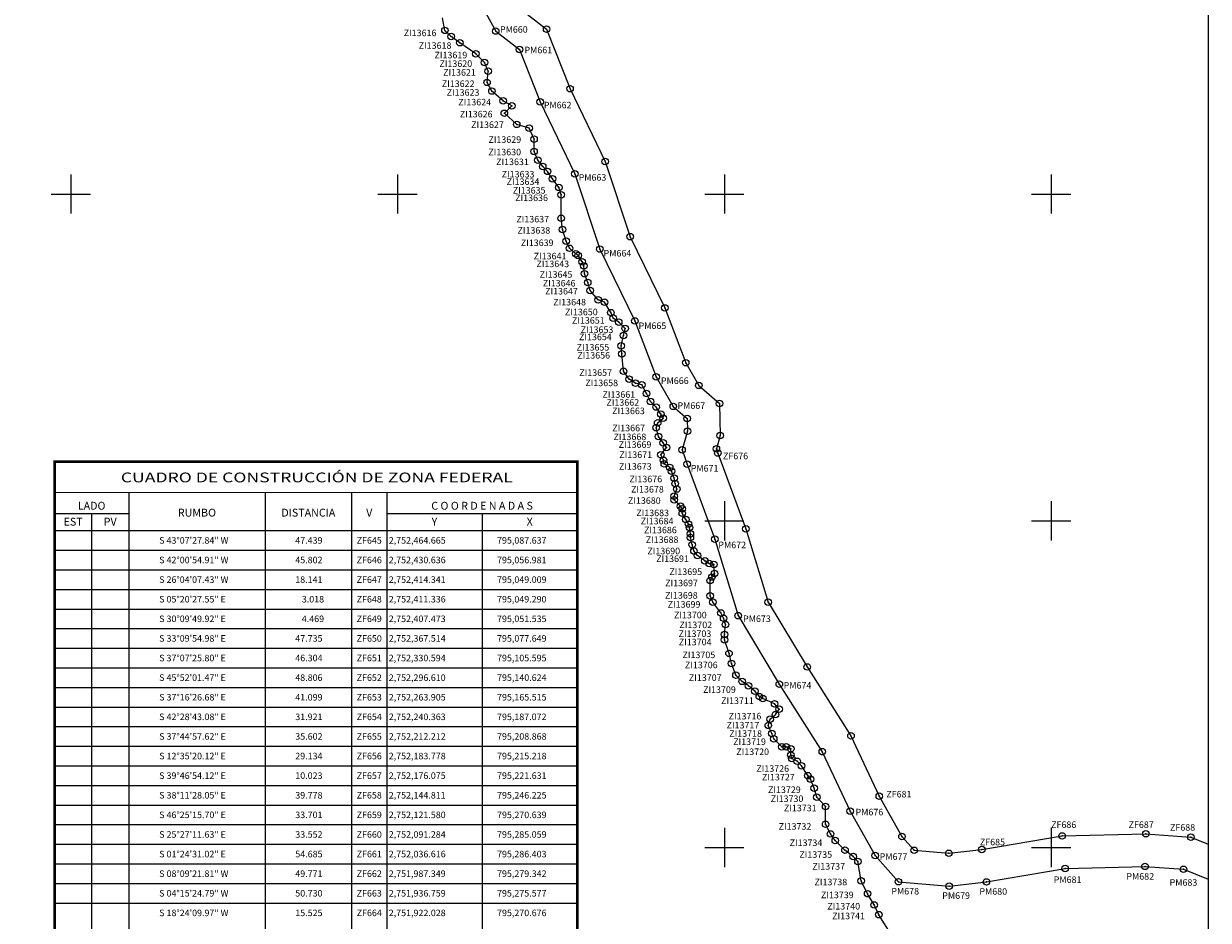
# Model space of a CAD drawing. Units: millimetres. Extents: x 793772 to 801636, y 2750800 to 2752642.
# Drawn here: x 794971 to 795696, y 2751355 to 2751904 of the extents above; entities that cross this region are included whole.
import ezdxf
from ezdxf.enums import TextEntityAlignment as Align

# ---------------------------------------------------------------- set-up
doc = ezdxf.new("R2010")
doc.units = ezdxf.units.MM
doc.header["$LTSCALE"] = 40
doc.header["$PDMODE"] = 32
doc.header["$PDSIZE"] = 4
doc.linetypes.add('CENTRO1', pattern=[0.44, 0.2, -0.08, 0.08, -0.08])
for name, color, linetype in [('AMBIENT_COSTER', 7, 'Continuous'), ('CVL_CUADCON', 1, 'Continuous'), ('CVL_CUADCON_LIN', 8, 'Continuous'), ('CVL_CUADCON_TIT', 1, 'Continuous'), ('CVL_CUADCON_TX', 2, 'Continuous'), ('CVL_PUNTO', 2, 'Continuous'), ('CVL_PUNTO_NUM', 2, 'Continuous'), ('CVL_RETUTM', 8, 'Continuous'), ('Lomo', 7, 'Continuous'), ('MARGEN', 7, 'Continuous'), ('NUM_A COST', 7, 'Continuous'), ('Pleamar Maxima', 1, 'Continuous'), ('PUNT_A COST', 7, 'Continuous'), ('Zona_federal', 5, 'CENTRO1')]:
    doc.layers.add(name, color=color, linetype=linetype)
doc.styles.add('SIMPLEX1', font='SIMPLEX1.shx')
doc.styles.add('style1', font='arial.ttf')

msp = doc.modelspace()

# ---------------------------------------------------------------- linework, layer by layer
at = {"layer": 'AMBIENT_COSTER', "color": 3}
msp.add_lwpolyline([(795502.52, 2751346.06), (795494.61, 2751358.91), (795491.64, 2751364.84), (795487.69, 2751371.75), (795483.73, 2751379.66), (795481.76, 2751391.51), (795478.79, 2751394.47), (795473.84, 2751398.43), (795467.91, 2751404.35), (795464.94, 2751408.31), (795461.98, 2751414.23), (795461.98, 2751425.1), (795456.62, 2751430.8), (795454.96, 2751436.3), (795452.76, 2751441.8), (795451.11, 2751443.99), (795447.26, 2751450.04), (795444.51, 2751452.79), (795441.21, 2751454.44), (795440.66, 2751456.63), (795440.66, 2751460.48), (795437.91, 2751461.58), (795435.16, 2751461.58), (795430.21, 2751466.53), (795429.11, 2751469.82), (795426.91, 2751474.77), (795428.01, 2751478.62), (795431.31, 2751481.36), (795433.51, 2751484.66), (795430.76, 2751487.96), (795423.61, 2751491.26), (795421.41, 2751492.36), (795418.66, 2751495.65), (795414.81, 2751498.95), (795410.96, 2751501.7), (795407.11, 2751505.54), (795404.36, 2751512.69), (795402.85, 2751518.86), (795400.11, 2751527.11), (795400.1, 2751530.4), (795400.65, 2751536.45), (795399.55, 2751540.3), (795397.9, 2751543.59), (795392.95, 2751550.19), (795391.3, 2751554.03), (795391.3, 2751563.38), (795392.4, 2751565.57), (795394.05, 2751567.77), (795393.5, 2751573.27), (795390.75, 2751573.82), (795388, 2751575.47), (795383.6, 2751578.76), (795381.4, 2751581.51), (795380.3, 2751585.36), (795379.2, 2751589.75), (795379.2, 2751591.95), (795378.65, 2751595.8), (795378.1, 2751598), (795376.45, 2751600.75), (795374.25, 2751604.59), (795374.25, 2751607.34), (795373.15, 2751608.99), (795369.3, 2751612.84), (795369.3, 2751615.03), (795370.95, 2751619.43), (795369.85, 2751622.73), (795369.3, 2751626.03), (795367.65, 2751630.42), (795366.55, 2751632.62), (795363.25, 2751634.82), (795362.7, 2751637.02), (795361.14, 2751640.46), (795364.55, 2751644.84), (795362.6, 2751647.75), (795359.68, 2751651.64), (795358.22, 2751656.99), (795359.19, 2751659.91), (795362.6, 2751662.82), (795361.14, 2751665.26), (795358.22, 2751669.63), (795354.81, 2751673.03), (795352.38, 2751677.9), (795349.46, 2751683.24), (795345.57, 2751684.22), (795341.67, 2751686.65), (795338.27, 2751691.51), (795337.3, 2751702.2), (795336.81, 2751707.06), (795338.27, 2751713.38), (795339.24, 2751717.76), (795335.35, 2751721.56), (795331.94, 2751724), (795330.48, 2751727.4), (795326.59, 2751733.72), (795322.7, 2751735.18), (795317.83, 2751741.01), (795316.37, 2751745.87), (795314.42, 2751751.22), (795313.94, 2751756.08), (795312.96, 2751758.51), (795310.53, 2751762.4), (795309.07, 2751763.37), (795305.18, 2751766.78), (795303.23, 2751771.15), (795300.93, 2751778.33), (795300.17, 2751785.14), (795300.17, 2751799.51), (795298.66, 2751804.05), (795294.87, 2751809.34), (795291.84, 2751813.88), (795288.82, 2751816.91), (795285.79, 2751820.69), (795283.52, 2751825.98), (795283.52, 2751833.55), (795280.49, 2751840.36), (795272.91, 2751842.63), (795265.34, 2751849.43), (795269.89, 2751853.97), (795264.59, 2751857), (795257.77, 2751863.05), (795254.74, 2751868.34), (795255.5, 2751875.23), (795253.23, 2751880.52), (795247.93, 2751885.82), (795238.09, 2751892.62), (795232.78, 2751896.41), (795229, 2751900.19), (795227.48, 2751907.75)], dxfattribs=at)
at = {"layer": 'CVL_CUADCON', "color": 0, "linetype": 'Continuous', "flags": 128}
for points, const_width in [([(794990.11, 2751594), (794990.11, 2751636.27), (795310, 2751636.27), (795310, 2751594)], 1.6), ([(794990.11, 2751617.27), (795310, 2751617.27)], 0.6), ([(794990.11, 2750922), (794990.11, 2751594)], 1.6), ([(794990.11, 2751594), (795310, 2751594)], 0.6), ([(795310, 2751594), (795310, 2750922)], 1.6)]:
    msp.add_lwpolyline(points, dxfattribs=dict(at, const_width=const_width))
at = {"layer": 'CVL_CUADCON', "color": 7, "linetype": 'Continuous', "const_width": 1.6, "flags": 128}
msp.add_lwpolyline([(794990.11, 2751636.27), (795310, 2751636.27), (795310, 2750922), (794990.11, 2750922)], close=True, dxfattribs=at)
at = {"layer": 'CVL_CUADCON_LIN', "color": 0, "linetype": 'Continuous'}
for p, q in [((795035.42, 2751617.27), (795035.42, 2751594)), ((795118.91, 2751617.27), (795118.91, 2751594)), ((795171.88, 2751617.27), (795171.88, 2751594)), ((795193.42, 2751617.27), (795193.42, 2751594)), ((794990.11, 2751604.36), (795035.42, 2751604.36)), ((795012.75, 2751604.36), (795012.75, 2751594)), ((795193.42, 2751604.36), (795310, 2751604.36)), ((795251.71, 2751604.36), (795251.71, 2751594)), ((794990.11, 2751594), (795310, 2751594)), ((795012.75, 2751594), (795012.75, 2751042)), ((795035.42, 2751594), (795035.42, 2751042)), ((795118.91, 2751594), (795118.91, 2751042)), ((795171.88, 2751594), (795171.88, 2751042)), ((795193.42, 2751594), (795193.42, 2751042)), ((795251.71, 2751594), (795251.71, 2751042)), ((794990.11, 2751582), (795310, 2751582)), ((794990.11, 2751570), (795310, 2751570)), ((794990.11, 2751570), (795310, 2751570)), ((794990.11, 2751558), (795310, 2751558)), ((794990.11, 2751546), (795310, 2751546)), ((794990.11, 2751534), (795310, 2751534)), ((794990.11, 2751522), (795310, 2751522)), ((794990.11, 2751510), (795310, 2751510)), ((794990.11, 2751498), (795310, 2751498)), ((794990.11, 2751486), (795310, 2751486)), ((794990.11, 2751474), (795310, 2751474)), ((794990.11, 2751462), (795310, 2751462)), ((794990.11, 2751450), (795310, 2751450)), ((794990.11, 2751438), (795310, 2751438)), ((794990.11, 2751426), (795310, 2751426)), ((794990.11, 2751414), (795310, 2751414)), ((794990.11, 2751402), (795310, 2751402)), ((794990.11, 2751390), (795310, 2751390)), ((794990.11, 2751378), (795310, 2751378)), ((794990.11, 2751366), (795310, 2751366))]:
    msp.add_line(p, q, dxfattribs=at)
at = {"layer": 'CVL_CUADCON_LIN', "color": 7, "linetype": 'Continuous'}
msp.add_line((794990.11, 2751582), (795310, 2751582), dxfattribs=at)
at = {"layer": 'CVL_PUNTO', "color": 7}
for p in [(795260.04, 2751899.75), (795291.23, 2751900.92), (795274.64, 2751888.47), (795305.55, 2751864.48), (795287.21, 2751856.47), (795327.07, 2751819.86), (795308.49, 2751812.33), (795342.32, 2751773.9), (795323.75, 2751766.34), (795363.52, 2751730.28), (795345.15, 2751722.32), (795376.36, 2751696.75), (795358.26, 2751688.1), (795384.42, 2751682.87), (795368.75, 2751670.02), (795397.02, 2751671.76), (795377.23, 2751662.55), (795377.4, 2751654.85), (795397.47, 2751652.23), (795374.1, 2751643.48), (795395.11, 2751644.1), (795396.04, 2751641.46), (795377.23, 2751634.66), (795413.14, 2751595.07), (795394.17, 2751588.69), (795426.85, 2751550.13), (795408.44, 2751541.93), (795450.66, 2751510.54), (795433.65, 2751500.02), (795477.51, 2751468.34), (795459.95, 2751458.68), (795494.84, 2751431.45), (795477.04, 2751422.28), (795657.94, 2751408.48), (795508.72, 2751406.76), (795606.68, 2751407.08), (795685.58, 2751406.39), (795492.33, 2751395.1), (795516.19, 2751398.32), (795537.39, 2751396.48), (795557.56, 2751398.75), (795608.63, 2751387.13), (795657.46, 2751388.46), (795681, 2751386.68), (795506.51, 2751379.08), (795537.65, 2751376.38), (795560.36, 2751378.94)]:
    msp.add_point(p, dxfattribs=at)
at = {"layer": 'CVL_RETUTM', "color": 8, "linetype": 'Continuous'}
for p, q in [((795000, 2751812), (795000, 2751788)), ((795200, 2751812), (795200, 2751788)), ((795400, 2751812), (795400, 2751788)), ((795600, 2751812), (795600, 2751788)), ((794988, 2751800), (795012, 2751800)), ((795188, 2751800), (795212, 2751800)), ((795388, 2751800), (795412, 2751800)), ((795588, 2751800), (795612, 2751800)), ((795400, 2751612), (795400, 2751588)), ((795600, 2751612), (795600, 2751588)), ((795388, 2751600), (795412, 2751600)), ((795588, 2751600), (795612, 2751600)), ((795400, 2751412), (795400, 2751388)), ((795600, 2751412), (795600, 2751388)), ((795388, 2751400), (795412, 2751400)), ((795588, 2751400), (795612, 2751400))]:
    msp.add_line(p, q, dxfattribs=at)
at = {"layer": 'Lomo', "color": 7, "linetype": 'Continuous'}
msp.add_lwpolyline([(793896.2, 2752496.34), (795696.2, 2752496.34), (795696.2, 2750896.34), (793896.2, 2750896.34)], close=True, dxfattribs=at)
msp.add_lwpolyline([(793896.2, 2752496.34), (795696.2, 2752496.34), (795696.2, 2750896.34), (793896.2, 2750896.34)], close=True, dxfattribs=at)
msp.add_lwpolyline([(793896.2, 2752496.34), (795696.2, 2752496.34), (795696.2, 2750896.34), (793896.2, 2750896.34)], close=True, dxfattribs=at)
msp.add_lwpolyline([(793896.2, 2752496.34), (795696.2, 2752496.34), (795696.2, 2750896.34), (793896.2, 2750896.34)], close=True, dxfattribs=at)
at = {"layer": 'MARGEN', "color": 7, "linetype": 'Continuous'}
msp.add_lwpolyline([(793896.2, 2752496.34), (795696.2, 2752496.34), (795696.2, 2750896.34), (793896.2, 2750896.34)], close=True, dxfattribs=at)
msp.add_lwpolyline([(793896.2, 2752496.34), (795696.2, 2752496.34), (795696.2, 2750896.34), (793896.2, 2750896.34)], close=True, dxfattribs=at)
msp.add_lwpolyline([(793896.2, 2752496.34), (795696.2, 2752496.34), (795696.2, 2750896.34), (793896.2, 2750896.34)], close=True, dxfattribs=at)
msp.add_lwpolyline([(793896.2, 2752496.34), (795696.2, 2752496.34), (795696.2, 2750896.34), (793896.2, 2750896.34)], close=True, dxfattribs=at)
msp.add_lwpolyline([(793896.2, 2752496.34), (795696.2, 2752496.34), (795696.2, 2750896.34), (793896.2, 2750896.34)], close=True, dxfattribs=at)
at = {"layer": 'Pleamar Maxima', "color": 1, "linetype": 'Continuous'}
msp.add_lwpolyline([(795248.95, 2751920.09), (795260.04, 2751899.75), (795274.64, 2751888.47), (795287.21, 2751856.47), (795308.49, 2751812.33), (795323.75, 2751766.34), (795345.15, 2751722.32), (795358.26, 2751688.1), (795368.75, 2751670.02), (795377.23, 2751662.55), (795377.4, 2751654.85), (795374.1, 2751643.48), (795377.23, 2751634.66), (795394.17, 2751588.69), (795408.44, 2751541.93), (795433.65, 2751500.02), (795459.95, 2751458.68), (795477.04, 2751422.28), (795492.33, 2751395.1), (795506.51, 2751379.08), (795537.65, 2751376.38), (795560.36, 2751378.94), (795608.63, 2751387.13), (795657.46, 2751388.46), (795681, 2751386.68), (795696.2, 2751380.59)], dxfattribs=at)
at = {"layer": 'PUNT_A COST', "color": 7}
for p in [(795229, 2751900.19), (795232.78, 2751896.41), (795238.09, 2751892.62), (795247.93, 2751885.82), (795253.23, 2751880.52), (795255.5, 2751875.23), (795254.74, 2751868.34), (795257.77, 2751863.05), (795264.59, 2751857), (795269.89, 2751853.97), (795265.34, 2751849.43), (795272.91, 2751842.63), (795280.49, 2751840.36), (795283.52, 2751833.55), (795283.52, 2751825.98), (795285.79, 2751820.69), (795288.82, 2751816.91), (795291.84, 2751813.88), (795294.87, 2751809.34), (795298.66, 2751804.05), (795300.17, 2751799.51), (795300.17, 2751785.14), (795300.93, 2751778.33), (795303.23, 2751771.15), (795305.18, 2751766.78), (795309.07, 2751763.37), (795310.53, 2751762.4), (795312.96, 2751758.51), (795313.94, 2751756.08), (795314.42, 2751751.22), (795316.37, 2751745.87), (795317.83, 2751741.01), (795322.7, 2751735.18), (795326.59, 2751733.72), (795330.48, 2751727.4), (795331.94, 2751724), (795335.35, 2751721.56), (795338.27, 2751713.38), (795339.24, 2751717.76), (795336.81, 2751707.06), (795337.3, 2751702.2), (795338.27, 2751691.51), (795341.67, 2751686.65), (795345.57, 2751684.22), (795349.46, 2751683.24), (795352.38, 2751677.9), (795354.81, 2751673.03), (795358.22, 2751669.63), (795361.14, 2751665.26), (795362.6, 2751662.82), (795358.22, 2751656.99), (795359.19, 2751659.91), (795359.68, 2751651.64), (795362.6, 2751647.75), (795361.14, 2751640.46), (795364.55, 2751644.84), (795362.7, 2751637.02), (795363.25, 2751634.82), (795366.55, 2751632.62), (795367.65, 2751630.42), (795369.3, 2751626.03), (795369.85, 2751622.73), (795370.95, 2751619.43), (795369.3, 2751615.03), (795369.3, 2751612.84), (795373.15, 2751608.99), (795374.25, 2751607.34), (795374.25, 2751604.59), (795376.45, 2751600.75), (795378.1, 2751598), (795378.65, 2751595.8), (795379.2, 2751591.95), (795379.2, 2751589.75), (795380.3, 2751585.36), (795381.4, 2751581.51), (795383.6, 2751578.76), (795388, 2751575.47), (795390.75, 2751573.82), (795393.5, 2751573.27), (795391.3, 2751563.38), (795392.4, 2751565.57), (795394.05, 2751567.77), (795391.3, 2751554.03), (795392.95, 2751550.19), (795397.9, 2751543.59), (795399.55, 2751540.3), (795400.65, 2751536.45), (795400.1, 2751530.4), (795400.11, 2751527.11), (795402.85, 2751518.86), (795404.36, 2751512.69), (795407.11, 2751505.54), (795410.96, 2751501.7), (795414.81, 2751498.95), (795418.66, 2751495.65), (795421.41, 2751492.36), (795423.61, 2751491.26), (795430.76, 2751487.96), (795431.31, 2751481.36), (795433.51, 2751484.66), (795426.91, 2751474.77), (795428.01, 2751478.62), (795429.11, 2751469.82), (795430.21, 2751466.53), (795435.16, 2751461.58), (795437.91, 2751461.58), (795440.66, 2751460.48), (795440.66, 2751456.63), (795441.21, 2751454.44), (795444.51, 2751452.79), (795447.26, 2751450.04), (795451.11, 2751443.99), (795452.76, 2751441.8), (795454.96, 2751436.3), (795456.62, 2751430.8), (795461.98, 2751425.1), (795461.98, 2751414.23), (795464.94, 2751408.31), (795467.91, 2751404.35), (795473.84, 2751398.43), (795478.79, 2751394.47), (795481.76, 2751391.51), (795483.73, 2751379.66), (795487.69, 2751371.75), (795491.64, 2751364.84), (795494.61, 2751358.91)]:
    msp.add_point(p, dxfattribs=at)
at = {"layer": 'Zona_federal', "color": 5, "linetype": 'Continuous'}
msp.add_lwpolyline([(795275.59, 2751913.01), (795291.23, 2751900.92), (795305.55, 2751864.48), (795327.07, 2751819.86), (795342.32, 2751773.9), (795363.52, 2751730.28), (795376.36, 2751696.75), (795384.42, 2751682.87), (795397.02, 2751671.76), (795397.47, 2751652.23), (795395.11, 2751644.1), (795396.04, 2751641.46), (795413.14, 2751595.07), (795426.85, 2751550.13), (795450.66, 2751510.54), (795477.51, 2751468.34), (795494.84, 2751431.45), (795508.72, 2751406.76), (795516.19, 2751398.32), (795537.39, 2751396.48), (795557.56, 2751398.75), (795606.68, 2751407.08), (795657.94, 2751408.48), (795685.58, 2751406.39), (795696.2, 2751402.13)], dxfattribs=at)

# ---------------------------------------------------------------- texts
at = {"layer": 'CVL_CUADCON_TIT', "color": 0, "style": 'style1', "width": 1.189641}
msp.add_text('CUADRO DE CONSTRUCCIÓN DE ZONA FEDERAL', height=6, dxfattribs=at).set_placement((795030.63, 2751623.53), (795270.53, 2751623.53), align=Align.FIT)
at = {"layer": 'CVL_CUADCON_TIT', "color": 0, "style": 'SIMPLEX1'}
for s, p in [('LADO', (795012.75, 2751606.8)), ('C O O R D E N A D A S', (795251.71, 2751606.8)), ('EST', (795001.43, 2751597.05)), ('PV', (795024.11, 2751597.05)), ('Y', (795222.59, 2751597.05)), ('X', (795280.87, 2751597.05))]:
    msp.add_text(s, height=4.8, dxfattribs=at).set_placement(p, align=Align.CENTER)
for s, p in [('RUMBO', (795077.19, 2751604.35)), ('DISTANCIA', (795145.39, 2751604.35)), ('V', (795182.67, 2751604.35))]:
    msp.add_text(s, height=4.8, dxfattribs=at).set_placement(p, align=Align.MIDDLE)
at = {"layer": 'CVL_CUADCON_TX', "color": 7, "style": 'SIMPLEX1'}
for s, p in [('S 43%%d07\'27.84" W', (795054.11, 2751586)), ('47.439', (795137.39, 2751586)), ('2,752,464.665', (795194.59, 2751586)), ('795,087.637', (795260.87, 2751586))]:
    msp.add_text(s, height=4, dxfattribs=at).set_placement(p)
msp.add_text('ZF645', height=4, dxfattribs=at).set_placement((795182.65, 2751586), align=Align.CENTER)
at = {"layer": 'CVL_CUADCON_TX', "color": 0, "style": 'SIMPLEX1'}
for s, p in [('S 42%%d00\'54.91" W', (795054.11, 2751574)), ('45.802', (795137.39, 2751574)), ('2,752,430.636', (795194.59, 2751574)), ('795,056.981', (795260.87, 2751574)), ('S 26%%d04\'07.43" W', (795054.11, 2751562)), ('18.141', (795137.39, 2751562)), ('2,752,414.341', (795194.59, 2751562)), ('795,049.009', (795260.87, 2751562)), ('S 05%%d20\'27.55" E', (795054.11, 2751550)), ('3.018', (795141.39, 2751550)), ('2,752,411.336', (795194.59, 2751550)), ('795,049.290', (795260.87, 2751550)), ('S 30%%d09\'49.92" E', (795054.11, 2751538)), ('4.469', (795141.39, 2751538)), ('2,752,407.473', (795194.59, 2751538)), ('795,051.535', (795260.87, 2751538)), ('S 33%%d09\'54.98" E', (795054.11, 2751526)), ('47.735', (795137.39, 2751526)), ('2,752,367.514', (795194.59, 2751526)), ('795,077.649', (795260.87, 2751526)), ('S 37%%d07\'25.80" E', (795054.11, 2751514)), ('46.304', (795137.39, 2751514)), ('2,752,330.594', (795194.59, 2751514)), ('795,105.595', (795260.87, 2751514)), ('S 45%%d52\'01.47" E', (795054.11, 2751502)), ('48.806', (795137.39, 2751502)), ('2,752,296.610', (795194.59, 2751502)), ('795,140.624', (795260.87, 2751502)), ('S 37%%d16\'26.68" E', (795054.11, 2751490)), ('41.099', (795137.39, 2751490)), ('2,752,263.905', (795194.59, 2751490)), ('795,165.515', (795260.87, 2751490)), ('S 42%%d28\'43.08" E', (795054.11, 2751478)), ('31.921', (795137.39, 2751478)), ('2,752,240.363', (795194.59, 2751478)), ('795,187.072', (795260.87, 2751478)), ('S 37%%d44\'57.62" E', (795054.11, 2751466)), ('35.602', (795137.39, 2751466)), ('2,752,212.212', (795194.59, 2751466)), ('795,208.868', (795260.87, 2751466)), ('S 12%%d35\'20.12" E', (795054.11, 2751454)), ('29.134', (795137.39, 2751454)), ('2,752,183.778', (795194.59, 2751454)), ('795,215.218', (795260.87, 2751454)), ('S 39%%d46\'54.12" E', (795054.11, 2751442)), ('10.023', (795137.39, 2751442)), ('2,752,176.075', (795194.59, 2751442)), ('795,221.631', (795260.87, 2751442)), ('S 38%%d11\'28.05" E', (795054.11, 2751430)), ('39.778', (795137.39, 2751430)), ('2,752,144.811', (795194.59, 2751430)), ('795,246.225', (795260.87, 2751430)), ('S 46%%d25\'15.70" E', (795054.11, 2751418)), ('33.701', (795137.39, 2751418)), ('2,752,121.580', (795194.59, 2751418)), ('795,270.639', (795260.87, 2751418)), ('S 25%%d27\'11.63" E', (795054.11, 2751406)), ('33.552', (795137.39, 2751406)), ('2,752,091.284', (795194.59, 2751406)), ('795,285.059', (795260.87, 2751406)), ('S 01%%d24\'31.02" E', (795054.11, 2751394)), ('54.685', (795137.39, 2751394)), ('2,752,036.616', (795194.59, 2751394)), ('795,286.403', (795260.87, 2751394)), ('S 08%%d09\'21.81" W', (795054.11, 2751382)), ('49.771', (795137.39, 2751382)), ('2,751,987.349', (795194.59, 2751382)), ('795,279.342', (795260.87, 2751382)), ('S 04%%d15\'24.79" W', (795054.11, 2751370)), ('50.730', (795137.39, 2751370)), ('2,751,936.759', (795194.59, 2751370)), ('795,275.577', (795260.87, 2751370)), ('S 18%%d24\'09.97" W', (795054.11, 2751358)), ('15.525', (795137.39, 2751358)), ('2,751,922.028', (795194.59, 2751358)), ('795,270.676', (795260.87, 2751358))]:
    msp.add_text(s, height=4, dxfattribs=at).set_placement(p)
for s, p in [('ZF646', (795182.65, 2751574)), ('ZF647', (795182.65, 2751562)), ('ZF648', (795182.65, 2751550)), ('ZF649', (795182.65, 2751538)), ('ZF650', (795182.65, 2751526)), ('ZF651', (795182.65, 2751514)), ('ZF652', (795182.65, 2751502)), ('ZF653', (795182.65, 2751490)), ('ZF654', (795182.65, 2751478)), ('ZF655', (795182.65, 2751466)), ('ZF656', (795182.65, 2751454)), ('ZF657', (795182.65, 2751442)), ('ZF658', (795182.65, 2751430)), ('ZF659', (795182.65, 2751418)), ('ZF660', (795182.65, 2751406)), ('ZF661', (795182.65, 2751394)), ('ZF662', (795182.65, 2751382)), ('ZF663', (795182.65, 2751370)), ('ZF664', (795182.65, 2751358))]:
    msp.add_text(s, height=4, dxfattribs=at).set_placement(p, align=Align.CENTER)
at = {"layer": 'CVL_PUNTO_NUM', "color": 7, "style": 'SIMPLEX1'}
for s, p in [('PM660', (795262.66, 2751898.73)), ('PM661', (795277.65, 2751886.14)), ('PM662', (795289.48, 2751852.44)), ('PM663', (795310.8, 2751808.15)), ('PM664', (795326.07, 2751761.78)), ('PM665', (795347.49, 2751717.38)), ('PM666', (795361.18, 2751683.72)), ('PM667', (795371.3, 2751668.5)), ('ZF676', (795399.17, 2751637.66)), ('PM671', (795379.41, 2751630.1)), ('PM672', (795396.32, 2751583.22)), ('PM673', (795411.46, 2751538.04)), ('PM674', (795436.28, 2751497.24)), ('ZF681', (795499.14, 2751430.67)), ('PM676', (795480.28, 2751419.7)), ('ZF686', (795600, 2751412)), ('ZF687', (795647.41, 2751411.97)), ('ZF688', (795672.78, 2751410.33)), ('ZF685', (795556.4, 2751401.35)), ('PM677', (795495.06, 2751392.44)), ('PM681', (795601.59, 2751378.31)), ('PM682', (795646.06, 2751380.33)), ('PM678', (795502.19, 2751371.27)), ('PM680', (795556.09, 2751371.13)), ('PM683', (795672.51, 2751376.62)), ('PM679', (795533.37, 2751368.57))]:
    msp.add_text(s, height=4, dxfattribs=at).set_placement(p)
at = {"layer": 'NUM_A COST', "color": 7, "style": 'SIMPLEX1'}
for s, p in [('  ZI13616', (795201.31, 2751896.63)), ('  ZI13618', (795210.48, 2751888.88)), ('  ZI13619', (795220.16, 2751883.05)), ('  ZI13620', (795223.17, 2751877.8)), ('  ZI13621', (795225.41, 2751872.46)), ('  ZI13622', (795224.61, 2751865.51)), ('  ZI13623', (795227.62, 2751860.18)), ('  ZI13624', (795234.75, 2751854.26)), ('  ZI13626', (795235.65, 2751846.91)), ('  ZI13627', (795242.57, 2751840.43)), ('  ZI13629', (795253.16, 2751831.33)), ('  ZI13630', (795253.11, 2751823.7)), ('  ZI13631', (795257.86, 2751817.71)), ('  ZI13633', (795261.28, 2751810.13)), ('  ZI13634', (795264.29, 2751805.57)), ('  ZI13635', (795268.06, 2751800.25)), ('  ZI13636', (795269.55, 2751795.68)), ('  ZI13637', (795270.25, 2751782.62)), ('  ZI13638', (795270.97, 2751775.76)), ('  ZI13639', (795272.97, 2751768.15)), ('  ZI13641', (795280.85, 2751760.01)), ('  ZI13643', (795282.53, 2751755.24)), ('  ZI13645', (795284.49, 2751748.78)), ('  ZI13646', (795286.42, 2751743.41)), ('  ZI13647', (795287.86, 2751738.52)), ('  ZI13648', (795292.82, 2751731.84)), ('  ZI13650', (795300, 2751725.78)), ('  ZI13651', (795304.28, 2751720.62)), ('  ZI13653', (795309.6, 2751714.95)), ('  ZI13655', (795307.1, 2751704.17)), ('  ZI13654', (795308.6, 2751710.54)), ('  ZI13656', (795307.57, 2751699.28)), ('  ZI13657', (795308.76, 2751688.68)), ('  ZI13658', (795312.47, 2751682.4)), ('  ZI13661', (795322.95, 2751675.3)), ('  ZI13662', (795325.37, 2751670.42)), ('  ZI13663', (795328.84, 2751665.27)), ('  ZI13667', (795328.95, 2751654.77)), ('  ZI13668', (795329.73, 2751649.38)), ('  ZI13669', (795332.87, 2751644.64)), ('  ZI13671', (795333.29, 2751638.46)), ('  ZI13673', (795333.03, 2751631.26)), ('  ZI13676', (795339.44, 2751623.56)), ('  ZI13678', (795340.46, 2751617.29)), ('  ZI13680', (795338.54, 2751610.38)), ('  ZI13683', (795343.66, 2751602.84)), ('  ZI13684', (795346.35, 2751597.83)), ('  ZI13686', (795348.4, 2751592.33)), ('  ZI13688', (795349.43, 2751586.44)), ('  ZI13690', (795350.45, 2751579.51)), ('  ZI13691', (795355.83, 2751574.77)), ('  ZI13695', (795363.9, 2751566.83)), ('  ZI13697', (795361.34, 2751559.91)), ('  ZI13698', (795361.21, 2751552.34)), ('  ZI13699', (795362.87, 2751546.84)), ('  ZI13700', (795366.72, 2751540.3)), ('  ZI13702', (795370.05, 2751534.29)), ('  ZI13703', (795369.54, 2751528.89)), ('  ZI13704', (795369.67, 2751523.77)), ('  ZI13705', (795371.94, 2751515.94)), ('  ZI13706', (795373.42, 2751509.75)), ('  ZI13707', (795375.83, 2751501.97)), ('  ZI13709', (795384.54, 2751494.67)), ('  ZI13711', (795395.55, 2751487.88)), ('  ZI13717', (795398.92, 2751472.89)), ('  ZI13716', (795400.16, 2751478.41)), ('  ZI13718', (795400.55, 2751467.78)), ('  ZI13719', (795402.97, 2751462.76)), ('  ZI13720', (795404.87, 2751456.63)), ('  ZI13726', (795417.13, 2751446.36)), ('  ZI13727', (795420.59, 2751441.1)), ('  ZI13729', (795424.27, 2751433.39)), ('  ZI13730', (795425.9, 2751427.88)), ('  ZI13731', (795434.01, 2751422.19)), ('  ZI13732', (795430.76, 2751410.92)), ('  ZI13734', (795437.5, 2751400.92)), ('  ZI13735', (795443.48, 2751393.73)), ('  ZI13737', (795451.4, 2751386.46)), ('  ZI13738', (795452.72, 2751376.91)), ('  ZI13739', (795456.67, 2751369)), ('  ZI13740', (795460.61, 2751362.07)), ('  ZI13741', (795463.57, 2751356.13))]:
    msp.add_text(s, height=4, dxfattribs=at).set_placement(p)

doc.saveas('drawing.dxf')
